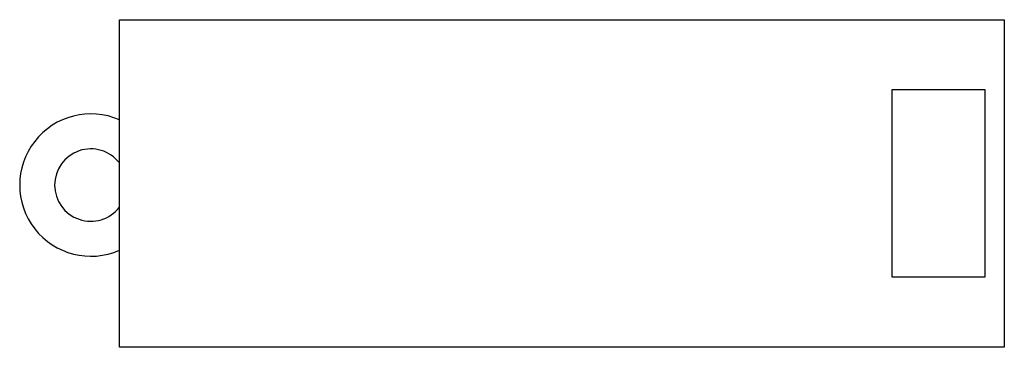
# Model space of a CAD drawing. Units: inches. Extents: x -305 to 1804, y 39779 to 40481.
import ezdxf

# ---------------------------------------------------------------- set-up
doc = ezdxf.new("R2010")
doc.units = ezdxf.units.IN
doc.header["$MEASUREMENT"] = 0
doc.layers.add('freecads.com', color=7, linetype='Continuous')

msp = doc.modelspace()

# ---------------------------------------------------------------- linework, layer by layer
at = {"layer": 'freecads.com'}
for p, q in [((-91.3, 40480.7), (1804.1, 40480.7)), ((-91.3, 39779.3), (-91.3, 40480.7)), ((1804.1, 40480.7), (1804.1, 39779.3)), ((1563.6, 40331.1), (1762.6, 40331.1)), ((1563.6, 39929.3), (1563.6, 40331.1)), ((1762.6, 40331.1), (1762.6, 39929.3)), ((-91.3, 40174), (-91.3, 40266.2)), ((-91.3, 39987.1), (-91.3, 40079.3)), ((1762.6, 39929.3), (1563.6, 39929.3)), ((1804.1, 39779.3), (-91.3, 39779.3))]:
    msp.add_line(p, q, dxfattribs=at)
for centre, radius, start, end in [((-152.6, 40126.7), 152.4, 66.3028, 293.6972), ((-152.7, 40126.7), 77.5, 37.6421, 322.3579)]:
    msp.add_arc(centre, radius, start, end, dxfattribs=at)

doc.saveas('drawing.dxf')
